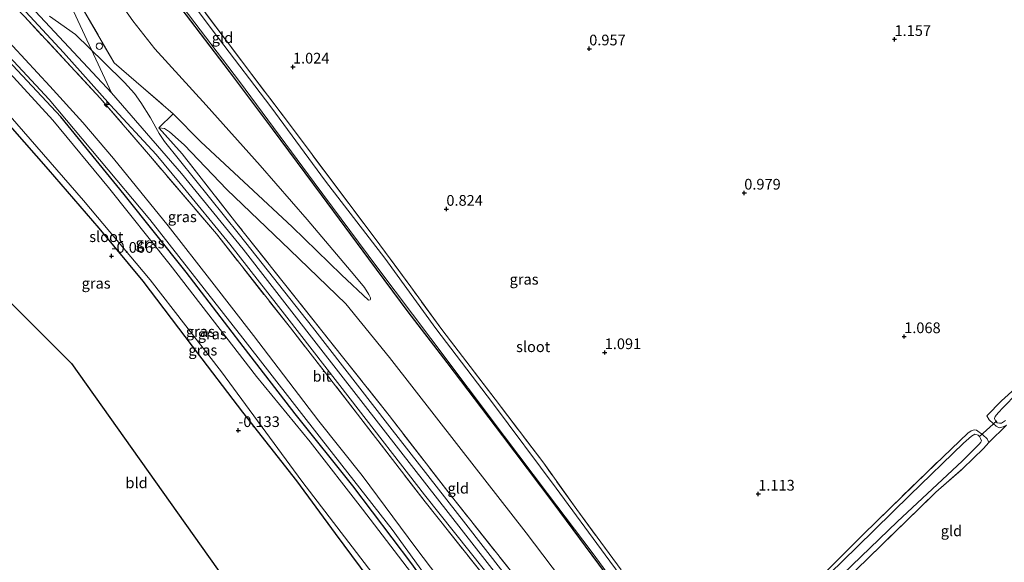
# Model space of a CAD drawing. Units: metres. Extents: x 69998 to 80006, y 412499 to 418751.
# Drawn here: x 76241 to 76471, y 417022 to 417148 of the extents above; entities that cross this region are included whole.
import ezdxf
from ezdxf.enums import TextEntityAlignment as Align

# ---------------------------------------------------------------- set-up
doc = ezdxf.new("R2010")
doc.units = ezdxf.units.M
doc.linetypes.add('IE-TERREINAFSCHEIDING', pattern=[10, 8, -2])
doc.layers.get('0').update_dxf_attribs({"lineweight": 25})
for name, color, linetype, lineweight in [('B-ME-AL-OVERIG-S-B1', 7, 'Continuous', 18), ('B-ME-GW-KRUINLIJN-L-B1', 93, 'Continuous', 18), ('B-ME-GW-TEENLIJN-L-B1', 93, 'Continuous', 18), ('B-ME-IE-GRASLAND-GV-B6', 93, 'Continuous', 18), ('B-ME-IE-GRONDWERKLIJN-GROND_INGERICHT-GV-B6', 253, 'Continuous', 18), ('B-ME-IE-INRICHTINGSELEMENT-S-B1', 253, 'Continuous', 18), ('B-ME-IE-TERREINAFSCHEIDING-DOORGANG-L-B1', 8, 'IE-TERREINAFSCHEIDING-KUNSTMATIG-OPEN', 18), ('B-ME-IE-TERREINAFSCHEIDING-RASTERHEKWERK-L-B1', 8, 'IE-TERREINAFSCHEIDING', 18), ('B-ME-OG-WATER-GV-B6', 153, 'Continuous', 18), ('B-ME-VH-VERH_SOORT-BITUMEN-GV-B6', 8, 'IE-TERREINAFSCHEIDING-NATUURLIJK-HOUTWAL', 18)]:
    doc.layers.add(name, color=color, linetype=linetype, lineweight=lineweight)
for name, color, linetype in [('B-ME-GW-HOOGTEPUNT-S-B1', 10, 'Continuous'), ('B-ME-GW-INSTEEKWATERGANG-L-B1', 10, 'Continuous'), ('B-ME-KG-KADASTRAAL-OPNAMEDTMGRENS-L-B1', 10, 'Continuous'), ('B-ME-KW-DUIKER-L-B1', 10, 'Continuous')]:
    doc.layers.add(name, color=color, linetype=linetype)
doc.styles.add('NLCS-ISO', font='NLCS-ISO.TTF')
doc.linetypes.add('IE-TERREINAFSCHEIDING-KUNSTMATIG-OPEN', pattern='A,7,-1.5,[67,NLCS.SHX,S=0.75,R=0,X=0,Y=0],-1.5', length=10)
doc.linetypes.add('IE-TERREINAFSCHEIDING-NATUURLIJK-HOUTWAL', pattern='A,7,-1.5,[67,NLCS.SHX,S=0.75,R=45,X=0,Y=0],-1.5,7,-1.5,[70,NLCS.SHX,S=0.75,R=0,X=0,Y=0],-1.5', length=20)

# ---------------------------------------------------------------- blocks, each defined once
blk = doc.blocks.new('hecto')
for p, q in [((0, 0.625), (-0.625, 0)), ((0, -0.625), (0, 0.625)), ((-0.625, 0), (0.625, 0)), ((0.625, 0), (0, -0.625))]:
    blk.add_line(p, q)
blk = doc.blocks.new('hoogtepunt')
for p, q in [((-0.5, 0), (0.5, 0)), ((0, 0.5), (0, -0.5))]:
    blk.add_line(p, q)
blk = doc.blocks.new('dtb')
blk.add_circle((0, 0), 0.75)

msp = doc.modelspace()

# ---------------------------------------------------------------- linework, layer by layer
at = {"layer": 'B-ME-GW-INSTEEKWATERGANG-L-B1'}
for points in [[(76386.825, 416945.134, -0.426), (76382.219, 416951.576, -0.411), (76371.109, 416967.765, -0.314), (76358.882, 416984.897, -0.233), (76344.79, 417004.758, 0.042), (76332.934, 417021.27, -0.136), (76319.166, 417039.496, -0.039), (76305.677, 417056.296, -0.039), (76292.793, 417073.027, -0.2), (76280.205, 417089.385, -0.33), (76265.721, 417107.59, -0.265), (76250.923, 417125.729, -0.087), (76237.502, 417140.141, -0.087), (76224.847, 417153.209, -0.152), (76210.162, 417169.057, -0.152), (76193.733, 417185.716, -0.314), (76182.112, 417198.02, -0.475), (76164.972, 417216.187, -0.475), (76148.716, 417233.472, -0.217), (76144.622, 417238.336, -0.2)], [(76154.908, 417213.491, -0.039), (76163.137, 417205.143, -0.087), (76174.258, 417192.93, -0.168), (76189.65, 417176.729, -0.136), (76210.384, 417154.583, -0.217), (76230.553, 417133.147, -0.12), (76247.987, 417113.382, -0.168), (76259.791, 417099.697, -0.103), (76270.143, 417087.3, -0.136), (76281.636, 417072.087, -0.152), (76293.421, 417056.739, -0.217), (76306.008, 417040.687, -0.281), (76315.01, 417028.376, -0.2), (76324.712, 417015.338, -0.152), (76337.63, 416997.413, -0.217), (76355.381, 416972.955, -0.233), (76368.323, 416955.231, -0.443), (76376.255, 416944.877, -0.362), (76379.989, 416939.931, -0.4)], [(76274.887, 417156.549, 0.785), (76281.281, 417148.13, 0.897), (76290.305, 417136.33, 0.849), (76300.298, 417122.928, 0.897), (76311.751, 417107.463, 0.865), (76322.856, 417092.512, 0.962), (76332.049, 417080.116, 0.978), (76341.103, 417068.278, 0.93), (76354.098, 417051.18, 0.897), (76365.907, 417035.573, 1.059), (76378.093, 417019.11, 0.881), (76388.731, 417004.821, 0.946), (76399.585, 416990.339, 0.962), (76409.134, 416977.496, 0.946), (76416.398, 416967.642, 0.924)]]:
    msp.add_polyline3d(points, dxfattribs=at)
at = {"layer": 'B-ME-GW-KRUINLIJN-L-B1'}
for points in [[(76219.866, 417295.604, 4.755), (76220.518, 417287.048, 4.692), (76221.948, 417268.306, 4.827), (76223.07, 417254.779, 4.669), (76224.291, 417243.807, 4.737), (76225.297, 417233.856, 4.827), (76226.389, 417225.084, 4.737), (76227.401, 417217.272, 4.737), (76228.406, 417211.075, 4.872), (76229.89, 417204.492, 4.85), (76232.224, 417196.196, 4.895), (76234.875, 417189.005, 4.94), (76237.018, 417183.201, 4.895), (76241.131, 417173.42, 4.985), (76244.628, 417166.988, 5.008), (76248.031, 417160.566, 4.94), (76250.987, 417154.813, 4.895), (76253.905, 417150.394, 4.985), (76262.81, 417131.309, 4.952)], [(76153.87, 417245.374, 4.268), (76163.736, 417235.054, 4.253), (76180.052, 417218.548, 4.292), (76205.378, 417191.56, 4.367), (76227.009, 417169.006, 4.459), (76245.032, 417150.284, 4.756), (76262.81, 417131.309, 4.952), (76279.106, 417112.441, 5.079), (76293.515, 417094.752, 5.062), (76311.126, 417072.127, 5.07), (76330.403, 417047.476, 5.105), (76356.074, 417014.509, 5.114), (76372.218, 416994.57, 5.079), (76389.669, 416971.092, 5.088), (76400.865, 416955.819, 5.043)], [(76384.99, 416950.058, 0.229), (76384.765, 416949.964, 0.173), (76384.541, 416950.085, 0.093), (76383.993, 416950.719, 0.025), (76381.935, 416953.575, 0.014), (76369.569, 416972.022, 0.082), (76356.846, 416989.842, 0.184), (76343.981, 417007.678, 0.331), (76328.35, 417029.261, 0.263), (76311.82, 417050.434, 0.343), (76293.459, 417073.996, 0.037), (76271.73, 417101.682, -0.099), (76248.256, 417129.735, 0.309), (76230.491, 417148.781, 0.229), (76207.431, 417173.354, 0.059), (76186.162, 417194.816, -0.133), (76182.112, 417198.02, -0.475)], [(76277.228, 417126.375, 4.513), (76283.664, 417119.897, 4.157), (76294.753, 417109.49, 3.413), (76304.956, 417099.965, 2.718), (76316.497, 417088.758, 1.942), (76322.86, 417082.832, 1.554)]]:
    msp.add_polyline3d(points, dxfattribs=at)
at = {"layer": 'B-ME-GW-TEENLIJN-L-B1'}
for points in [[(76322.86, 417082.832, 1.554), (76323.181, 417082.966, 1.489), (76323.264, 417083.092, 1.489), (76323.265, 417083.398, 1.505), (76322.916, 417084.22, 1.441), (76321.906, 417085.797, 1.392), (76319.638, 417088.571, 1.392), (76308.519, 417101.701, 1.457), (76297.511, 417114.309, 1.716), (76284.873, 417128.429, 1.602), (76272.912, 417141.621, 1.602), (76267.804, 417148.118, 1.699), (76264.548, 417152.67, 1.683), (76259.385, 417161.077, 1.619), (76252.257, 417176.406, 1.457), (76243.751, 417198.452, 1.344), (76241.467, 417206.463, 1.36), (76239.101, 417214.654, 1.328), (76237.571, 417226.022, 1.295), (76235.386, 417245.955, 1.231), (76233.374, 417268.894, 1.15), (76232.635, 417291.077, 1.117), (76231.45, 417304.42, 1.2)], [(76227.341, 417155.84, 0.558), (76239.709, 417142.23, 0.558), (76248.386, 417132.83, 0.66), (76256.125, 417124.395, 0.547), (76263.241, 417115.935, 0.388), (76275.991, 417100.233, 0.297), (76286.227, 417087.152, 0.286), (76295.958, 417074.653, 0.297), (76311.217, 417054.614, 0.569), (76321.376, 417041.899, 0.547), (76333.898, 417025.032, 0.422), (76346.118, 417008.865, 0.501), (76355.555, 416996.09, 0.728), (76364.169, 416982.789, 0.479), (76374.311, 416969.504, 0.422), (76381.327, 416958.911, 0.456), (76384.001, 416953.721, 0.275), (76384.722, 416951.47, 0.229), (76384.99, 416950.058, 0.229)], [(76273.87, 417123.167, 5.006), (76275.137, 417122.955, 4.877), (76276.344, 417122.206, 4.747), (76279.738, 417119.168, 4.489), (76289.737, 417108.748, 3.826), (76304.412, 417094.601, 2.597), (76317.531, 417082.025, 1.805), (76327.696, 417069.479, 1.416), (76343.957, 417048.657, 1.691), (76359.682, 417028.509, 1.578), (76377.614, 417004.744, 1.805), (76390.72, 416987.273, 1.772), (76405.226, 416968.352, 1.74), (76409.574, 416962.448, 1.705)]]:
    msp.add_polyline3d(points, dxfattribs=at)
at = {"layer": 'B-ME-IE-GRASLAND-GV-B6'}
for points in [[(76235.868, 417157.698, 4.61), (76251.55, 417140.751, 4.949), (76262.559, 417128.449, 4.917), (76273.249, 417116.931, 4.998), (76278.863, 417110.104, 5.014), (76290.442, 417095.935, 5.127), (76303.736, 417078.919, 4.933), (76318.561, 417059.825, 4.965), (76335.9, 417037.42, 5.111), (76349.938, 417019.775, 5.03), (76354.956, 417013.084, 5.111), (76358.212, 417008.532, 4.965), (76362.802, 417001.074, 4.982), (76366.515, 416994.26, 4.836), (76367.789, 416990.817, 4.626), (76369.05, 416988.158, 4.48), (76371.116, 416985.101, 4.157), (76379.136, 416971.337, 3.155), (76389.257, 416953.323, 2.087), (76391.687, 416948.835, 1.864), (76390.551, 416947.97, 1.838)], [(76378.093, 417019.11, 0.881), (76365.907, 417035.573, 1.059), (76354.098, 417051.18, 0.897), (76341.103, 417068.278, 0.93), (76332.049, 417080.116, 0.978), (76322.856, 417092.512, 0.962), (76311.751, 417107.463, 0.865), (76300.298, 417122.928, 0.897), (76290.305, 417136.33, 0.849), (76281.281, 417148.13, 0.897), (76274.887, 417156.549, 0.785)], [(76275.532, 417156.533, 0.124), (76292.683, 417133.982, 0.124), (76310.151, 417110.345, 0.124), (76324.753, 417090.694, 0.124), (76337.414, 417073.939, 0.124), (76354.557, 417051.017, 0.124), (76364.632, 417037.741, 0.124), (76375.049, 417023.885, 0.124), (76390.516, 417002.914, 0.124)], [(76255.638, 417151.747, 4.707), (76263.42, 417138.282, 4.82), (76268.527, 417133.859, 4.658), (76277.228, 417126.375, 4.513), (76273.87, 417123.167, 5.006), (76279.262, 417117.08, 4.909), (76292.099, 417100.716, 4.941), (76311.927, 417075.737, 4.812), (76327.624, 417055.931, 4.812), (76341.876, 417037.481, 4.796), (76358.376, 417016.666, 4.699)], [(76389.701, 417007.664, 0.124), (76378.145, 417023.412, 0.124), (76366.7, 417038.944, 0.124), (76351.824, 417058.864, 0.124), (76338.555, 417076.23, 0.124), (76326.607, 417092.7, 0.124), (76312.759, 417110.64, 0.124), (76300.033, 417128.012, 0.124), (76287.801, 417144.074, 0.124), (76281.178, 417152.857, 0.124)], [(76283.943, 417150.978, 0.865), (76295.574, 417135.594, 0.881), (76304.583, 417123.66, 0.93), (76314.695, 417110.109, 0.801), (76324.178, 417097.579, 0.865), (76332.682, 417085.973, 0.752), (76339.919, 417076.035, 0.785), (76352.396, 417059.742, 0.849), (76363.768, 417044.761, 0.994), (76371.482, 417033.928, 0.752), (76381.808, 417019.878, 0.897)], [(76230.491, 417148.781, 0.229), (76248.256, 417129.735, 0.309), (76271.73, 417101.682, -0.099), (76293.459, 417073.996, 0.037), (76311.82, 417050.434, 0.343), (76328.35, 417029.261, 0.263), (76343.981, 417007.678, 0.331)], [(76343.981, 417007.678, 0.331), (76328.35, 417029.261, 0.263), (76311.82, 417050.434, 0.343), (76293.459, 417073.996, 0.037), (76271.73, 417101.682, -0.099), (76248.256, 417129.735, 0.309), (76230.491, 417148.781, 0.229)], [(76242.435, 417149.133, 4.666), (76260.156, 417130.084, 4.699), (76271.862, 417116.444, 5.022), (76287.309, 417098.333, 5.087), (76304.597, 417076.375, 5.151), (76320.225, 417056.272, 5.184), (76336.076, 417035.735, 5.135), (76350.948, 417017.044, 5.2)], [(76390.551, 416947.97, 1.838), (76389.178, 416950.886, 1.966), (76384.265, 416960.59, 2.532), (76374.262, 416977.843, 3.712), (76369.144, 416986.347, 4.424), (76367.823, 416988.775, 4.602), (76366.415, 416992.233, 4.747), (76363.794, 416996.985, 4.909), (76360.891, 417002.245, 5.022), (76357.891, 417007.55, 5.022), (76350.948, 417017.044, 5.2), (76336.076, 417035.735, 5.135), (76320.225, 417056.272, 5.184), (76304.597, 417076.375, 5.151), (76287.309, 417098.333, 5.087), (76271.862, 417116.444, 5.022), (76260.156, 417130.084, 4.699), (76242.435, 417149.133, 4.666)], [(76358.773, 417013.494, 5.038), (76345.587, 417030.538, 5.038), (76327.828, 417053.243, 5.054), (76309.746, 417076.583, 5.006), (76292.719, 417098.137, 5.071), (76275.14, 417119.925, 4.99), (76273.892, 417121.801, 4.99), (76271.894, 417125.462, 4.99), (76269.613, 417129.019, 4.99), (76268.187, 417131.119, 4.99), (76265.829, 417133.699, 4.99), (76260.962, 417138.435, 4.99), (76254.362, 417144.966, 4.974), (76248.297, 417149.212, 4.933)], [(76339.285, 417010.756, -1.51), (76321.434, 417034.036, -1.51), (76309.181, 417049.743, -1.51), (76296.673, 417065.004, -1.51), (76276.457, 417091.103, -1.51), (76262.099, 417109.226, -1.51), (76249.063, 417124.921, -1.51), (76230.517, 417145.084, -1.51)], [(76346.118, 417008.865, 0.501), (76333.898, 417025.032, 0.422), (76321.376, 417041.899, 0.547), (76311.217, 417054.614, 0.569), (76295.958, 417074.653, 0.297), (76286.227, 417087.152, 0.286), (76275.991, 417100.233, 0.297), (76263.241, 417115.935, 0.388), (76256.125, 417124.395, 0.547), (76248.386, 417132.83, 0.66), (76239.709, 417142.23, 0.558)], [(76239.709, 417142.23, 0.558), (76248.386, 417132.83, 0.66), (76256.125, 417124.395, 0.547), (76263.241, 417115.935, 0.388), (76275.991, 417100.233, 0.297), (76286.227, 417087.152, 0.286), (76295.958, 417074.653, 0.297), (76311.217, 417054.614, 0.569), (76321.376, 417041.899, 0.547), (76333.898, 417025.032, 0.422), (76346.118, 417008.865, 0.501)], [(76332.934, 417021.27, -0.136), (76319.166, 417039.496, -0.039), (76305.677, 417056.296, -0.039), (76292.793, 417073.027, -0.2), (76280.205, 417089.385, -0.33), (76265.721, 417107.59, -0.265), (76250.923, 417125.729, -0.087), (76237.502, 417140.141, -0.087)], [(76237.502, 417140.141, -0.087), (76250.923, 417125.729, -0.087), (76265.721, 417107.59, -0.265), (76280.205, 417089.385, -0.33), (76292.793, 417073.027, -0.2), (76305.677, 417056.296, -0.039), (76319.166, 417039.496, -0.039), (76332.934, 417021.27, -0.136)], [(76234.382, 417131.249, -1.51), (76256.272, 417106.116, -1.51), (76271.815, 417087.654, -1.51), (76288.469, 417066.108, -1.51), (76307.254, 417040.58, -1.51), (76326.436, 417015.55, -1.51), (76344.074, 416991.002, -1.51), (76360.309, 416968.756, -1.51), (76376.5, 416947.025, -1.51), (76381.187, 416940.843, -1.51), (76379.989, 416939.931, -0.4), (76376.255, 416944.877, -0.362), (76368.323, 416955.231, -0.443), (76355.381, 416972.955, -0.233), (76337.63, 416997.413, -0.217), (76324.712, 417015.338, -0.152), (76315.01, 417028.376, -0.2), (76306.008, 417040.687, -0.281), (76293.421, 417056.739, -0.217), (76281.636, 417072.087, -0.152), (76270.143, 417087.3, -0.136), (76259.791, 417099.697, -0.103), (76247.987, 417113.382, -0.168), (76230.553, 417133.147, -0.12)], [(76471.881, 417053.704, 0.897), (76471.085, 417053.252, 0.801), (76470.11, 417053.024, 0.817), (76469.479, 417053.435, 0.801), (76468.767, 417054.024, 0.801), (76467.78, 417054.882, 0.801), (76467.285, 417055.887, 0.849), (76470.729, 417059.357, 1.01), (76476.281, 417064.383, 1.123)], [(76474.254, 417061.056, 0.382), (76471.108, 417057.822, 0.382), (76469.877, 417056.539, 0.382), (76469.243, 417055.731, 0.382), (76469.019, 417055.248, 0.382), (76469.263, 417054.712, 0.382), (76469.715, 417054.22, 0.382), (76470.213, 417054.13, 0.382), (76470.726, 417054.173, 0.382), (76471.605, 417054.751, 0.382)], [(76423.276, 417013.024, 0.946), (76438.454, 417028.203, 1.026), (76453.243, 417042.646, 1.01), (76462.858, 417051.817, 0.93), (76463.633, 417052.373, 0.913), (76464.332, 417052.564, 0.913), (76464.867, 417052.503, 0.897), (76466.366, 417051.384, 0.897), (76467.345, 417050.459, 0.913), (76467.722, 417049.603, 0.913), (76466.476, 417048.187, 0.93), (76461.676, 417043.516, 1.075), (76455.357, 417038.001, 1.155), (76448.499, 417031.328, 1.107), (76436.758, 417019.858, 1.204)], [(76431.427, 417016.772, 0.124), (76446.379, 417031.163, 0.124), (76461.539, 417045.293, 0.124), (76465.587, 417049.304, 0.124), (76465.871, 417049.712, 0.124), (76466.043, 417050.032, 0.124), (76465.799, 417050.568, 0.124), (76465.577, 417050.999, 0.124), (76465.243, 417051.342, 0.124), (76464.456, 417051.567, 0.124), (76463.659, 417051.116, 0.124), (76461.848, 417049.493, 0.124), (76449.281, 417037.304, 0.124), (76436.996, 417025.218, 0.124), (76424.011, 417012.636, 0.124)]]:
    msp.add_polyline3d(points, dxfattribs=at)
at = {"layer": 'B-ME-IE-GRONDWERKLIJN-GROND_INGERICHT-GV-B6'}
for points in [[(76274.887, 417156.549, 0.785), (76281.281, 417148.13, 0.897), (76290.305, 417136.33, 0.849), (76300.298, 417122.928, 0.897), (76311.751, 417107.463, 0.865), (76322.856, 417092.512, 0.962), (76332.049, 417080.116, 0.978), (76341.103, 417068.278, 0.93), (76354.098, 417051.18, 0.897), (76365.907, 417035.573, 1.059), (76378.093, 417019.11, 0.881)], [(76264.548, 417152.67, 1.683), (76267.804, 417148.118, 1.699), (76272.912, 417141.621, 1.602), (76284.873, 417128.429, 1.602), (76297.511, 417114.309, 1.716), (76308.519, 417101.701, 1.457), (76319.638, 417088.571, 1.392), (76321.906, 417085.797, 1.392), (76322.916, 417084.22, 1.441), (76323.265, 417083.398, 1.505), (76323.264, 417083.092, 1.489), (76323.181, 417082.966, 1.489), (76322.86, 417082.832, 1.554), (76316.497, 417088.758, 1.942), (76304.956, 417099.965, 2.718), (76294.753, 417109.49, 3.413), (76283.664, 417119.897, 4.157), (76277.228, 417126.375, 4.513), (76268.527, 417133.859, 4.658), (76263.42, 417138.282, 4.82), (76255.638, 417151.747, 4.707)], [(76377.614, 417004.744, 1.805), (76359.682, 417028.509, 1.578), (76343.957, 417048.657, 1.691), (76327.696, 417069.479, 1.416), (76317.531, 417082.025, 1.805), (76304.412, 417094.601, 2.597), (76289.737, 417108.748, 3.826), (76279.738, 417119.168, 4.489), (76276.344, 417122.206, 4.747), (76275.137, 417122.955, 4.877), (76273.87, 417123.167, 5.006), (76277.228, 417126.375, 4.513), (76283.664, 417119.897, 4.157), (76294.753, 417109.49, 3.413), (76304.956, 417099.965, 2.718), (76316.497, 417088.758, 1.942), (76322.86, 417082.832, 1.554), (76323.181, 417082.966, 1.489), (76323.264, 417083.092, 1.489), (76323.265, 417083.398, 1.505), (76322.916, 417084.22, 1.441), (76321.906, 417085.797, 1.392), (76319.638, 417088.571, 1.392), (76308.519, 417101.701, 1.457), (76297.511, 417114.309, 1.716), (76284.873, 417128.429, 1.602), (76272.912, 417141.621, 1.602), (76267.804, 417148.118, 1.699), (76264.548, 417152.67, 1.683)], [(76381.808, 417019.878, 0.897), (76371.482, 417033.928, 0.752), (76363.768, 417044.761, 0.994), (76352.396, 417059.742, 0.849), (76339.919, 417076.035, 0.785), (76332.682, 417085.973, 0.752), (76324.178, 417097.579, 0.865), (76314.695, 417110.109, 0.801), (76304.583, 417123.66, 0.93), (76295.574, 417135.594, 0.881), (76283.943, 417150.978, 0.865)], [(76306.329, 416993.621, 0.123), (76285.476, 417022.979, 0.159), (76253.46, 417068.053, -0.003), (76175.346, 417146.097, 0.052)], [(76230.553, 417133.147, -0.12), (76247.987, 417113.382, -0.168), (76259.791, 417099.697, -0.103), (76270.143, 417087.3, -0.136), (76281.636, 417072.087, -0.152), (76293.421, 417056.739, -0.217), (76306.008, 417040.687, -0.281), (76315.01, 417028.376, -0.2), (76324.712, 417015.338, -0.152)], [(76273.87, 417123.167, 5.006), (76275.137, 417122.955, 4.877), (76276.344, 417122.206, 4.747), (76279.738, 417119.168, 4.489), (76289.737, 417108.748, 3.826), (76304.412, 417094.601, 2.597), (76317.531, 417082.025, 1.805), (76327.696, 417069.479, 1.416), (76343.957, 417048.657, 1.691), (76359.682, 417028.509, 1.578), (76377.614, 417004.744, 1.805)], [(76358.376, 417016.666, 4.699), (76341.876, 417037.481, 4.796), (76327.624, 417055.931, 4.812), (76311.927, 417075.737, 4.812), (76292.099, 417100.716, 4.941), (76279.262, 417117.08, 4.909), (76273.87, 417123.167, 5.006)], [(76476.281, 417064.383, 1.123), (76470.729, 417059.357, 1.01), (76467.285, 417055.887, 0.849), (76467.78, 417054.882, 0.801), (76468.767, 417054.024, 0.801), (76469.479, 417053.435, 0.801), (76470.11, 417053.024, 0.817), (76471.085, 417053.252, 0.801), (76471.881, 417053.704, 0.897), (76467.722, 417049.603, 0.913), (76467.345, 417050.459, 0.913), (76466.366, 417051.384, 0.897), (76464.867, 417052.503, 0.897), (76464.332, 417052.564, 0.913), (76463.633, 417052.373, 0.913), (76462.858, 417051.817, 0.93), (76453.243, 417042.646, 1.01), (76438.454, 417028.203, 1.026), (76423.276, 417013.024, 0.946)], [(76467.722, 417049.603, 0.913), (76471.881, 417053.704, 0.897)], [(76483.795, 417018.937, 1.108), (76465.289, 417004.852, 1.134), (76450.896, 416993.897, 1.275), (76435.195, 416981.948, 1.069), (76419.603, 416970.081, 0.797), (76417.192, 416973.265, 0.817), (76411.636, 416980.707, 0.849), (76407.798, 416985.684, 1.01), (76406.287, 416987.583, 1.107), (76405.768, 416988.388, 1.091), (76405.524, 416988.924, 1.091), (76405.392, 416989.549, 1.107), (76405.721, 416990.053, 1.107), (76406.22, 416990.572, 1.075), (76411.043, 416995.444, 1.187), (76419.399, 417003.37, 1.236), (76428.426, 417012.133, 1.139), (76436.758, 417019.858, 1.204), (76448.499, 417031.328, 1.107), (76455.357, 417038.001, 1.155), (76461.676, 417043.516, 1.075), (76466.476, 417048.187, 0.93), (76467.722, 417049.603, 0.913)]]:
    msp.add_polyline3d(points, dxfattribs=at)
at = {"layer": 'B-ME-IE-TERREINAFSCHEIDING-DOORGANG-L-B1'}
for p, q in [((76273.87, 417123.167, 5.006), (76277.228, 417126.375, 4.513)), ((76467.722, 417049.603, 0.913), (76471.881, 417053.704, 0.897))]:
    msp.add_line(p, q, dxfattribs=at)
at = {"layer": 'B-ME-IE-TERREINAFSCHEIDING-RASTERHEKWERK-L-B1'}
for points in [[(76390.551, 416947.97, 1.838), (76389.178, 416950.886, 1.966), (76384.265, 416960.59, 2.532), (76374.262, 416977.843, 3.712), (76369.144, 416986.347, 4.424), (76367.823, 416988.775, 4.602), (76366.415, 416992.233, 4.747), (76363.794, 416996.985, 4.909), (76360.891, 417002.245, 5.022), (76357.891, 417007.55, 5.022), (76350.948, 417017.044, 5.2), (76336.076, 417035.735, 5.135), (76320.225, 417056.272, 5.184), (76304.597, 417076.375, 5.151), (76287.309, 417098.333, 5.087), (76271.862, 417116.444, 5.022), (76260.156, 417130.084, 4.699), (76242.435, 417149.133, 4.666), (76223.755, 417169.006, 4.117), (76207.394, 417185.963, 4.1), (76191.978, 417201.656, 4.246), (76188.935, 417204.79, 4.02)], [(76255.638, 417151.747, 4.707), (76263.42, 417138.282, 4.82), (76268.527, 417133.859, 4.658), (76277.228, 417126.375, 4.513)], [(76381.808, 417019.878, 0.897), (76371.482, 417033.928, 0.752), (76363.768, 417044.761, 0.994), (76352.396, 417059.742, 0.849), (76339.919, 417076.035, 0.785), (76332.682, 417085.973, 0.752), (76324.178, 417097.579, 0.865), (76314.695, 417110.109, 0.801), (76304.583, 417123.66, 0.93), (76295.574, 417135.594, 0.881), (76283.943, 417150.978, 0.865)], [(76403.467, 416957.8, 4.828), (76400.977, 416961.127, 4.828), (76392.071, 416973.088, 4.796), (76381.298, 416987.165, 4.731), (76380.594, 416988.741, 4.747), (76379.168, 416991.147, 4.715), (76376.67, 416994.594, 4.699), (76371.66, 417001.657, 4.699), (76369.243, 417004.312, 4.699), (76365.939, 417007.544, 4.699), (76363.96, 417009.571, 4.699), (76358.376, 417016.666, 4.699), (76341.876, 417037.481, 4.796), (76327.624, 417055.931, 4.812), (76311.927, 417075.737, 4.812), (76292.099, 417100.716, 4.941), (76279.262, 417117.08, 4.909), (76273.87, 417123.167, 5.006)], [(76471.881, 417053.704, 0.897), (76471.085, 417053.252, 0.801), (76470.11, 417053.024, 0.817), (76469.479, 417053.435, 0.801), (76468.767, 417054.024, 0.801), (76467.78, 417054.882, 0.801), (76467.285, 417055.887, 0.849), (76470.729, 417059.357, 1.01), (76476.281, 417064.383, 1.123)], [(76436.758, 417019.858, 1.204), (76448.499, 417031.328, 1.107), (76455.357, 417038.001, 1.155), (76461.676, 417043.516, 1.075), (76466.476, 417048.187, 0.93), (76467.722, 417049.603, 0.913), (76467.345, 417050.459, 0.913), (76466.366, 417051.384, 0.897), (76464.867, 417052.503, 0.897), (76464.332, 417052.564, 0.913), (76463.633, 417052.373, 0.913), (76462.858, 417051.817, 0.93), (76453.243, 417042.646, 1.01), (76438.454, 417028.203, 1.026), (76423.276, 417013.024, 0.946)]]:
    msp.add_polyline3d(points, dxfattribs=at)
at = {"layer": 'B-ME-KG-KADASTRAAL-OPNAMEDTMGRENS-L-B1'}
msp.add_polyline3d([(76125.882, 417224.074, 0.035), (76122.954, 417216.029, 0.117), (76118.261, 417203.132, 0.023), (76129.848, 417191.555, 0.191), (76141.256, 417180.157, 0.16), (76175.346, 417146.097, 0.052), (76253.46, 417068.053, -0.003), (76285.476, 417022.979, 0.159), (76306.329, 416993.621, 0.123), (76319.557, 416974.998, 0.066), (76311.304, 416946.119, 0.123), (76303.483, 416918.754, 0.165), (76295.528, 416890.92, 0.204), (76295.874, 416890.485, 0.22), (76303.091, 416881.405, 0.159)], dxfattribs=at)
at = {"layer": 'B-ME-KW-DUIKER-L-B1'}
msp.add_line((76469.579, 417054.686, 0.124), (76465.577, 417050.999, 0.124), dxfattribs=at)
at = {"layer": 'B-ME-OG-WATER-GV-B6'}
for points in [[(76416.957, 416968.067, 0.124), (76412.794, 416973.614, 0.124), (76400.177, 416990.16, 0.124), (76390.516, 417002.914, 0.124), (76375.049, 417023.885, 0.124), (76364.632, 417037.741, 0.124), (76354.557, 417051.017, 0.124), (76337.414, 417073.939, 0.124), (76324.753, 417090.694, 0.124), (76310.151, 417110.345, 0.124), (76292.683, 417133.982, 0.124), (76275.532, 417156.533, 0.124)], [(76281.178, 417152.857, 0.124), (76287.801, 417144.074, 0.124), (76300.033, 417128.012, 0.124), (76312.759, 417110.64, 0.124), (76326.607, 417092.7, 0.124), (76338.555, 417076.23, 0.124), (76351.824, 417058.864, 0.124), (76366.7, 417038.944, 0.124), (76378.145, 417023.412, 0.124), (76389.701, 417007.664, 0.124)], [(76230.517, 417145.084, -1.51), (76249.063, 417124.921, -1.51), (76262.099, 417109.226, -1.51), (76276.457, 417091.103, -1.51), (76296.673, 417065.004, -1.51), (76309.181, 417049.743, -1.51), (76321.434, 417034.036, -1.51), (76339.285, 417010.756, -1.51)], [(76326.436, 417015.55, -1.51), (76307.254, 417040.58, -1.51), (76288.469, 417066.108, -1.51), (76271.815, 417087.654, -1.51), (76256.272, 417106.116, -1.51), (76234.382, 417131.249, -1.51)], [(76471.605, 417054.751, 0.382), (76470.726, 417054.173, 0.382), (76470.213, 417054.13, 0.382), (76469.715, 417054.22, 0.382), (76469.263, 417054.712, 0.382), (76469.019, 417055.248, 0.382), (76469.243, 417055.731, 0.382), (76469.877, 417056.539, 0.382), (76471.108, 417057.822, 0.382), (76474.254, 417061.056, 0.382)], [(76424.011, 417012.636, 0.124), (76436.996, 417025.218, 0.124), (76449.281, 417037.304, 0.124), (76461.848, 417049.493, 0.124), (76463.659, 417051.116, 0.124), (76464.456, 417051.567, 0.124), (76465.243, 417051.342, 0.124), (76465.577, 417050.999, 0.124), (76465.799, 417050.568, 0.124), (76466.043, 417050.032, 0.124), (76465.871, 417049.712, 0.124), (76465.587, 417049.304, 0.124), (76461.539, 417045.293, 0.124), (76446.379, 417031.163, 0.124), (76431.427, 417016.772, 0.124)]]:
    msp.add_polyline3d(points, dxfattribs=at)
at = {"layer": 'B-ME-VH-VERH_SOORT-BITUMEN-GV-B6'}
for points in [[(76391.687, 416948.835, 1.864), (76389.257, 416953.323, 2.087), (76379.136, 416971.337, 3.155), (76371.116, 416985.101, 4.157), (76369.05, 416988.158, 4.48), (76367.789, 416990.817, 4.626), (76366.515, 416994.26, 4.836), (76362.802, 417001.074, 4.982), (76358.212, 417008.532, 4.965), (76354.956, 417013.084, 5.111), (76349.938, 417019.775, 5.03), (76335.9, 417037.42, 5.111), (76318.561, 417059.825, 4.965), (76303.736, 417078.919, 4.933), (76290.442, 417095.935, 5.127), (76278.863, 417110.104, 5.014), (76273.249, 417116.931, 4.998), (76262.559, 417128.449, 4.917), (76251.55, 417140.751, 4.949), (76235.868, 417157.698, 4.61)], [(76248.297, 417149.212, 4.933), (76254.362, 417144.966, 4.974), (76260.962, 417138.435, 4.99), (76265.829, 417133.699, 4.99), (76268.187, 417131.119, 4.99), (76269.613, 417129.019, 4.99), (76271.894, 417125.462, 4.99), (76273.892, 417121.801, 4.99), (76275.14, 417119.925, 4.99), (76292.719, 417098.137, 5.071), (76309.746, 417076.583, 5.006), (76327.828, 417053.243, 5.054), (76345.587, 417030.538, 5.038), (76358.773, 417013.494, 5.038)]]:
    msp.add_polyline3d(points, dxfattribs=at)

# ---------------------------------------------------------------- block references
at = {"layer": 'B-ME-AL-OVERIG-S-B1', "rotation": 90}
msp.add_blockref('hecto', (76261.735, 417128.591, 4.82), dxfattribs=at)
at = {"layer": 'B-ME-GW-HOOGTEPUNT-S-B1', "rotation": 90}
for p in [(76445.701, 417143.816, 1.157), (76445.701, 417143.816, 1.157), (76374.384, 417141.616, 0.957), (76374.384, 417141.616, 0.957), (76305.17, 417137.375, 1.024), (76305.17, 417137.375, 1.024), (76410.6, 417107.924, 0.979), (76410.6, 417107.924, 0.979), (76341.017, 417104.147, 0.824), (76341.017, 417104.147, 0.824), (76262.785, 417093.163, -0.066), (76262.785, 417093.163, -0.066), (76447.956, 417074.383, 1.068), (76447.956, 417074.383, 1.068), (76378.004, 417070.648, 1.091), (76378.004, 417070.648, 1.091), (76292.401, 417052.455, -0.133), (76292.401, 417052.455, -0.133), (76413.872, 417037.604, 1.113), (76413.872, 417037.604, 1.113)]:
    msp.add_blockref('hoogtepunt', p, dxfattribs=at)
at = {"layer": 'B-ME-IE-INRICHTINGSELEMENT-S-B1', "rotation": 90}
msp.add_blockref('dtb', (76259.956, 417142.199, 5.025), dxfattribs=at)

# ---------------------------------------------------------------- texts
at = {"layer": 'B-ME-GW-HOOGTEPUNT-S-B1', "ltscale": 0.2, "style": 'NLCS-ISO'}
for s, p in [('1.157', (76445.701, 417143.816, 1.157)), ('1.157', (76445.701, 417143.816, 1.157)), ('0.957', (76374.384, 417141.616, 0.957)), ('0.957', (76374.384, 417141.616, 0.957)), ('1.024', (76305.17, 417137.375, 1.024)), ('1.024', (76305.17, 417137.375, 1.024)), ('0.979', (76410.6, 417107.924, 0.979)), ('0.979', (76410.6, 417107.924, 0.979)), ('0.824', (76341.017, 417104.147, 0.824)), ('0.824', (76341.017, 417104.147, 0.824)), ('-0.066', (76262.785, 417093.163, -0.066)), ('-0.066', (76262.785, 417093.163, -0.066)), ('1.068', (76447.956, 417074.383, 1.068)), ('1.068', (76447.956, 417074.383, 1.068)), ('1.091', (76378.004, 417070.648, 1.091)), ('1.091', (76378.004, 417070.648, 1.091)), ('-0.133', (76292.401, 417052.455, -0.133)), ('-0.133', (76292.401, 417052.455, -0.133)), ('1.113', (76413.872, 417037.604, 1.113)), ('1.113', (76413.872, 417037.604, 1.113))]:
    msp.add_text(s, height=2.5, dxfattribs=at).set_placement(p, align=Align.BOTTOM_LEFT)
at = {"layer": 'B-ME-IE-GRASLAND-GV-B6', "ltscale": 0.2, "style": 'NLCS-ISO'}
for p in [(76279.3365, 417102.3485), (76271.788, 417096.222), (76259.196, 417086.823), (76359.169, 417087.7475), (76283.551, 417075.551), (76286.3315, 417074.962), (76284.1285, 417071.201)]:
    msp.add_text('gras', height=2.5, dxfattribs=at).set_placement(p, align=Align.MIDDLE_CENTER)
at = {"layer": 'B-ME-IE-GRONDWERKLIJN-GROND_INGERICHT-GV-B6', "ltscale": 0.2, "style": 'NLCS-ISO'}
for s, p in [('gld', (76288.7138, 417144.1918)), ('bld', (76268.6477, 417040.1993)), ('gld', (76343.7912, 417038.933)), ('gld', (76459.0002, 417028.9812))]:
    msp.add_text(s, height=2.5, dxfattribs=at).set_placement(p, align=Align.MIDDLE_CENTER)
at = {"layer": 'B-ME-OG-WATER-GV-B6', "ltscale": 0.2, "style": 'NLCS-ISO'}
for p in [(76261.5764, 417097.7009), (76361.2841, 417071.9918)]:
    msp.add_text('sloot', height=2.5, dxfattribs=at).set_placement(p, align=Align.MIDDLE_CENTER)
at = {"layer": 'B-ME-VH-VERH_SOORT-BITUMEN-GV-B6', "ltscale": 0.2, "style": 'NLCS-ISO'}
msp.add_text('bit', height=2.5, dxfattribs=at).set_placement((76311.919, 417065.085), align=Align.MIDDLE_CENTER)

doc.saveas('drawing.dxf')
